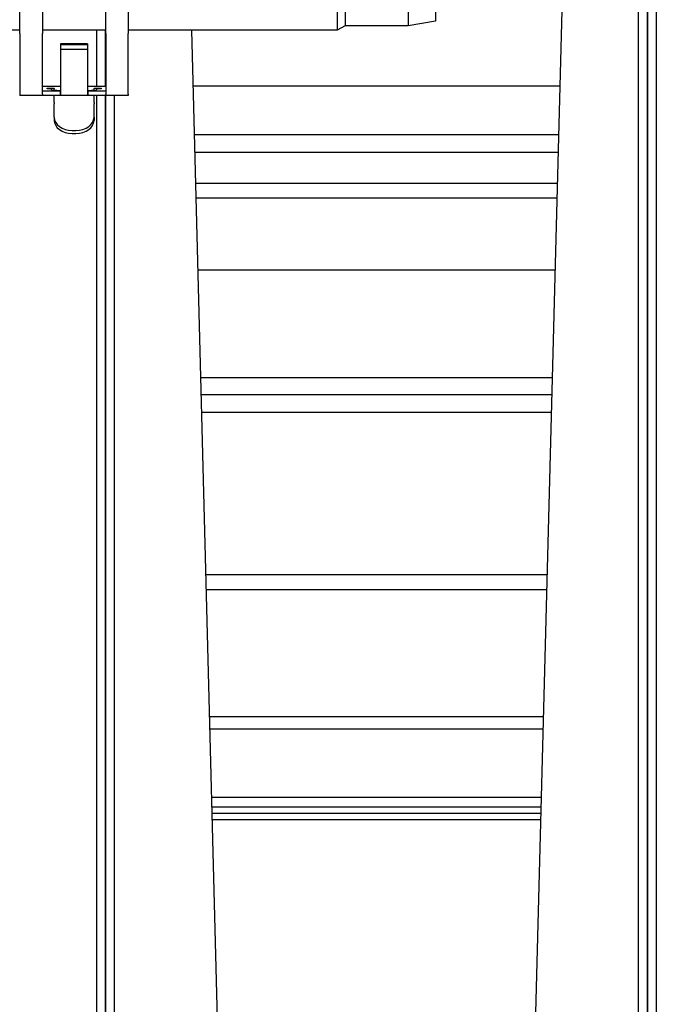
# Model space of a CAD drawing. Units: inches. Extents: x 1 to 296, y 0 to 210.
# Drawn here: x 240 to 242, y 129 to 131 of the extents above; entities that cross this region are included whole.
import ezdxf

# ---------------------------------------------------------------- set-up
doc = ezdxf.new("R2010")
doc.units = ezdxf.units.IN
doc.header["$MEASUREMENT"] = 0
doc.layers.add('Calque 1', color=7, linetype='Continuous')

# ---------------------------------------------------------------- blocks, each defined once
blk = doc.blocks.new('block 4410')
at = {"layer": 'Calque 1', "color": 7, "lineweight": 25}
blk.add_lwpolyline([(242.003, 127.0824), (242.003, 136.2996)], dxfattribs=at)
blk = doc.blocks.new('block 4412')
at = {"layer": 'Calque 1', "color": 7, "lineweight": 25}
blk.add_lwpolyline([(242.0278, 127.0824), (242.0278, 136.2996)], dxfattribs=at)
blk = doc.blocks.new('block 4467')
at = {"layer": 'Calque 1', "color": 7, "lineweight": 25}
blk.add_lwpolyline([(240.8564, 127.0991), (240.7462, 131.3113)], dxfattribs=at)
blk = doc.blocks.new('block 4499')
at = {"layer": 'Calque 1', "color": 7, "lineweight": 25}
blk.add_lwpolyline([(241.7677, 131.4024), (241.655, 127.0991)], dxfattribs=at)
blk = doc.blocks.new('block 4503')
at = {"layer": 'Calque 1', "color": 7, "lineweight": 25}
blk.add_lwpolyline([(242.003, 136.2996), (242.003, 127.0824)], dxfattribs=at)
blk = doc.blocks.new('block 4506')
at = {"layer": 'Calque 1', "color": 7, "lineweight": 25}
blk.add_lwpolyline([(241.9778, 136.2996), (241.9778, 127.0824)], dxfattribs=at)
blk = doc.blocks.new('block 4510')
at = {"layer": 'Calque 1', "color": 7, "lineweight": 25}
blk.add_lwpolyline([(240.5088, 127.0824), (240.5088, 131.1316)], dxfattribs=at)
blk = doc.blocks.new('block 4511')
at = {"layer": 'Calque 1', "color": 7, "lineweight": 25}
blk.add_lwpolyline([(240.5088, 131.1566), (240.5088, 131.3113)], dxfattribs=at)
blk = doc.blocks.new('block 4514')
at = {"layer": 'Calque 1', "color": 7, "lineweight": 25}
blk.add_lwpolyline([(240.5336, 127.0824), (240.5336, 131.1316)], dxfattribs=at)
blk = doc.blocks.new('block 4607')
at = {"layer": 'Calque 1', "color": 7, "lineweight": 25}
blk.add_lwpolyline([(240.5088, 131.3113), (240.5088, 131.1566)], dxfattribs=at)
blk = doc.blocks.new('block 4608')
at = {"layer": 'Calque 1', "color": 7, "lineweight": 25}
blk.add_lwpolyline([(240.5088, 131.1316), (240.5088, 127.0824)], dxfattribs=at)
blk = doc.blocks.new('block 4612')
at = {"layer": 'Calque 1', "color": 7, "lineweight": 25}
blk.add_lwpolyline([(240.4837, 131.3113), (240.4837, 131.1566)], dxfattribs=at)
blk = doc.blocks.new('block 4613')
at = {"layer": 'Calque 1', "color": 7, "lineweight": 25}
blk.add_lwpolyline([(240.4837, 131.1316), (240.4837, 127.0824)], dxfattribs=at)
blk = doc.blocks.new('block 6704')
at = {"layer": 'Calque 1', "color": 7, "lineweight": 25}
blk.add_lwpolyline([(241.7542, 130.8891), (240.7572, 130.8891)], dxfattribs=at)
blk = doc.blocks.new('block 6708')
at = {"layer": 'Calque 1', "color": 7, "lineweight": 25}
blk.add_lwpolyline([(241.7532, 130.8486), (240.7582, 130.8486)], dxfattribs=at)
blk = doc.blocks.new('block 6712')
at = {"layer": 'Calque 1', "color": 7, "lineweight": 25}
blk.add_lwpolyline([(241.7084, 129.135), (240.8034, 129.135)], dxfattribs=at)
blk = doc.blocks.new('block 6715')
at = {"layer": 'Calque 1', "color": 7, "lineweight": 25}
blk.add_lwpolyline([(241.7087, 129.1524), (240.8027, 129.1524)], dxfattribs=at)
blk = doc.blocks.new('block 6718')
at = {"layer": 'Calque 1', "color": 7, "lineweight": 25}
blk.add_lwpolyline([(241.7091, 129.1702), (240.8023, 129.1702)], dxfattribs=at)
blk = doc.blocks.new('block 6721')
at = {"layer": 'Calque 1', "color": 7, "lineweight": 25}
blk.add_lwpolyline([(241.7098, 129.1969), (240.8017, 129.1969)], dxfattribs=at)
blk = doc.blocks.new('block 6724')
at = {"layer": 'Calque 1', "color": 7, "lineweight": 25}
blk.add_lwpolyline([(241.7149, 129.3848), (240.7965, 129.3848)], dxfattribs=at)
blk = doc.blocks.new('block 6727')
at = {"layer": 'Calque 1', "color": 7, "lineweight": 25}
blk.add_lwpolyline([(241.7156, 129.4196), (240.7958, 129.4196)], dxfattribs=at)
blk = doc.blocks.new('block 6730')
at = {"layer": 'Calque 1', "color": 7, "lineweight": 25}
blk.add_lwpolyline([(241.7249, 129.7693), (240.7865, 129.7693)], dxfattribs=at)
blk = doc.blocks.new('block 6733')
at = {"layer": 'Calque 1', "color": 7, "lineweight": 25}
blk.add_lwpolyline([(241.726, 129.8108), (240.7855, 129.8108)], dxfattribs=at)
blk = doc.blocks.new('block 6736')
at = {"layer": 'Calque 1', "color": 7, "lineweight": 25}
blk.add_lwpolyline([(241.7377, 130.2578), (240.7737, 130.2578)], dxfattribs=at)
blk = doc.blocks.new('block 6739')
at = {"layer": 'Calque 1', "color": 7, "lineweight": 25}
blk.add_lwpolyline([(241.7391, 130.3069), (240.7724, 130.3069)], dxfattribs=at)
blk = doc.blocks.new('block 6742')
at = {"layer": 'Calque 1', "color": 7, "lineweight": 25}
blk.add_lwpolyline([(241.7401, 130.3532), (240.7713, 130.3532)], dxfattribs=at)
blk = doc.blocks.new('block 6745')
at = {"layer": 'Calque 1', "color": 7, "lineweight": 25}
blk.add_lwpolyline([(241.748, 130.6502), (240.7634, 130.6502)], dxfattribs=at)
blk = doc.blocks.new('block 6748')
at = {"layer": 'Calque 1', "color": 7, "lineweight": 25}
blk.add_lwpolyline([(241.7563, 130.9742), (240.7551, 130.9742)], dxfattribs=at)
blk = doc.blocks.new('block 6752')
at = {"layer": 'Calque 1', "color": 7, "lineweight": 25}
blk.add_lwpolyline([(241.7577, 131.0234), (240.7538, 131.0234)], dxfattribs=at)
blk = doc.blocks.new('block 6756')
at = {"layer": 'Calque 1', "color": 7, "lineweight": 25}
blk.add_lwpolyline([(241.7611, 131.1571), (240.7503, 131.1571)], dxfattribs=at)
blk = doc.blocks.new('block 7135')
at = {"layer": 'Calque 1', "color": 7, "lineweight": 25}
blk.add_lwpolyline([(241.3436, 131.3984), (241.3436, 131.3237)], dxfattribs=at)
blk = doc.blocks.new('block 7136')
at = {"layer": 'Calque 1', "color": 7, "lineweight": 25}
blk.add_lwpolyline([(241.4183, 131.386), (241.4183, 131.3363)], dxfattribs=at)
blk = doc.blocks.new('block 7137')
at = {"layer": 'Calque 1', "color": 7, "lineweight": 25}
blk.add_lwpolyline([(241.1692, 131.3984), (241.1692, 131.3237)], dxfattribs=at)
blk = doc.blocks.new('block 7138')
at = {"layer": 'Calque 1', "color": 7, "lineweight": 25}
blk.add_lwpolyline([(241.1475, 131.4108), (241.1475, 131.3113)], dxfattribs=at)
blk = doc.blocks.new('block 7142')
at = {"layer": 'Calque 1', "color": 7, "lineweight": 25}
blk.add_lwpolyline([(241.4183, 131.3363), (241.3436, 131.3237)], dxfattribs=at)
blk = doc.blocks.new('block 7144')
at = {"layer": 'Calque 1', "color": 7, "lineweight": 25}
blk.add_lwpolyline([(241.3436, 131.3237), (241.1692, 131.3237)], dxfattribs=at)
blk = doc.blocks.new('block 7146')
at = {"layer": 'Calque 1', "color": 7, "lineweight": 25}
blk.add_lwpolyline([(241.1692, 131.3237), (241.1475, 131.3113)], dxfattribs=at)
blk = doc.blocks.new('block 7148')
at = {"layer": 'Calque 1', "color": 7, "lineweight": 25}
blk.add_lwpolyline([(241.1475, 131.3113), (240.5712, 131.3113)], dxfattribs=at)
blk = doc.blocks.new('block 7149')
at = {"layer": 'Calque 1', "color": 7, "lineweight": 25}
blk.add_lwpolyline([(240.5092, 131.3113), (240.3348, 131.3113)], dxfattribs=at)
blk = doc.blocks.new('block 7150')
at = {"layer": 'Calque 1', "color": 7, "lineweight": 25}
blk.add_lwpolyline([(240.2725, 131.3113), (239.4257, 131.3113)], dxfattribs=at)
blk = doc.blocks.new('block 7295')
at = {"layer": 'Calque 1', "color": 7, "lineweight": 25}
blk.add_lwpolyline([(240.3845, 131.1363), (240.3845, 131.1316)], dxfattribs=at)
blk = doc.blocks.new('block 7296')
at = {"layer": 'Calque 1', "color": 7, "lineweight": 25}
blk.add_lwpolyline([(240.4592, 131.1363), (240.4592, 131.1316)], dxfattribs=at)
blk = doc.blocks.new('block 7297')
at = {"layer": 'Calque 1', "color": 7, "lineweight": 25}
blk.add_lwpolyline([(240.3845, 131.2741), (240.3845, 131.2741)], dxfattribs=at)
blk = doc.blocks.new('block 7298')
at = {"layer": 'Calque 1', "color": 7, "lineweight": 25}
blk.add_lwpolyline([(240.4592, 131.2741), (240.4592, 131.2741)], dxfattribs=at)
blk = doc.blocks.new('block 7299')
at = {"layer": 'Calque 1', "color": 7, "lineweight": 25}
blk.add_lwpolyline([(240.3845, 131.144), (240.3845, 131.144)], dxfattribs=at)
blk = doc.blocks.new('block 7300')
at = {"layer": 'Calque 1', "color": 7, "lineweight": 25}
blk.add_lwpolyline([(240.3845, 131.1316), (240.3845, 131.144)], dxfattribs=at)
blk = doc.blocks.new('block 7301')
at = {"layer": 'Calque 1', "color": 7, "lineweight": 25}
blk.add_lwpolyline([(240.3845, 131.144), (240.3845, 131.144)], dxfattribs=at)
blk = doc.blocks.new('block 7302')
at = {"layer": 'Calque 1', "color": 7, "lineweight": 25}
blk.add_lwpolyline([(240.3845, 131.1316), (240.3845, 131.1316)], dxfattribs=at)
blk = doc.blocks.new('block 7303')
at = {"layer": 'Calque 1', "color": 7, "lineweight": 25}
blk.add_lwpolyline([(240.4592, 131.144), (240.4596, 131.144)], dxfattribs=at)
blk = doc.blocks.new('block 7304')
at = {"layer": 'Calque 1', "color": 7, "lineweight": 25}
blk.add_lwpolyline([(240.4596, 131.1316), (240.4592, 131.1316)], dxfattribs=at)
blk = doc.blocks.new('block 7305')
at = {"layer": 'Calque 1', "color": 7, "lineweight": 25}
blk.add_lwpolyline([(240.4596, 131.144), (240.4596, 131.144)], dxfattribs=at)
blk = doc.blocks.new('block 7306')
at = {"layer": 'Calque 1', "color": 7, "lineweight": 25}
blk.add_lwpolyline([(240.4596, 131.144), (240.4596, 131.1316)], dxfattribs=at)
blk = doc.blocks.new('block 7307')
at = {"layer": 'Calque 1', "color": 7, "lineweight": 25}
blk.add_lwpolyline([(240.4592, 131.1316), (240.3845, 131.1316)], dxfattribs=at)
blk = doc.blocks.new('block 7308')
at = {"layer": 'Calque 1', "color": 7, "lineweight": 25}
blk.add_lwpolyline([(240.4592, 131.2741), (240.3845, 131.2741)], dxfattribs=at)
blk = doc.blocks.new('block 7309')
at = {"layer": 'Calque 1', "color": 7, "lineweight": 25}
blk.add_lwpolyline([(240.4592, 131.2587), (240.3845, 131.2587)], dxfattribs=at)
blk = doc.blocks.new('block 7310')
at = {"layer": 'Calque 1', "color": 7, "lineweight": 25}
blk.add_lwpolyline([(240.3845, 131.2711), (240.3845, 131.2587)], dxfattribs=at)
blk = doc.blocks.new('block 7311')
at = {"layer": 'Calque 1', "color": 7, "lineweight": 25}
blk.add_lwpolyline([(240.4592, 131.2711), (240.4592, 131.2587)], dxfattribs=at)
blk = doc.blocks.new('block 7312')
at = {"layer": 'Calque 1', "color": 7, "lineweight": 25}
blk.add_lwpolyline([(240.4592, 131.2711), (240.3845, 131.2711)], dxfattribs=at)
blk = doc.blocks.new('block 7313')
at = {"layer": 'Calque 1', "color": 7, "lineweight": 25}
blk.add_lwpolyline([(240.3845, 131.2741), (240.3845, 131.2711)], dxfattribs=at)
blk = doc.blocks.new('block 7314')
at = {"layer": 'Calque 1', "color": 7, "lineweight": 25}
blk.add_lwpolyline([(240.4592, 131.2741), (240.4592, 131.2711)], dxfattribs=at)
blk = doc.blocks.new('block 7315')
at = {"layer": 'Calque 1', "color": 7, "lineweight": 25}
blk.add_lwpolyline([(240.3845, 131.2587), (240.3845, 131.1363)], dxfattribs=at)
blk = doc.blocks.new('block 7316')
at = {"layer": 'Calque 1', "color": 7, "lineweight": 25}
blk.add_lwpolyline([(240.4592, 131.2587), (240.4592, 131.1363)], dxfattribs=at)
blk = doc.blocks.new('block 7317')
at = {"layer": 'Calque 1', "color": 7, "lineweight": 25}
blk.add_lwpolyline([(240.3472, 131.1502), (240.3472, 131.1514)], dxfattribs=at)
blk = doc.blocks.new('block 7318')
at = {"layer": 'Calque 1', "color": 7, "lineweight": 25}
blk.add_lwpolyline([(240.3472, 131.1514), (240.3672, 131.1514)], dxfattribs=at)
blk = doc.blocks.new('block 7319')
at = {"layer": 'Calque 1', "color": 7, "lineweight": 25}
blk.add_lwpolyline([(240.4768, 131.1514), (240.4968, 131.1514)], dxfattribs=at)
blk = doc.blocks.new('block 7320')
at = {"layer": 'Calque 1', "color": 7, "lineweight": 25}
blk.add_lwpolyline([(240.4968, 131.1514), (240.4968, 131.1502)], dxfattribs=at)
blk = doc.blocks.new('block 7321')
at = {"layer": 'Calque 1', "color": 7, "lineweight": 25}
blk.add_lwpolyline([(240.4968, 131.1502), (240.484, 131.1502)], dxfattribs=at)
blk = doc.blocks.new('block 7322')
at = {"layer": 'Calque 1', "color": 7, "lineweight": 25}
blk.add_lwpolyline([(240.484, 131.1502), (240.484, 131.1473)], dxfattribs=at)
blk = doc.blocks.new('block 7323')
at = {"layer": 'Calque 1', "color": 7, "lineweight": 25}
blk.add_open_spline([(240.4592, 131.1457), (240.474, 131.1461), (240.485, 131.1468), (240.484, 131.1473)], degree=3, dxfattribs=at)
blk = doc.blocks.new('block 7324')
at = {"layer": 'Calque 1', "color": 7, "lineweight": 25}
blk.add_open_spline([(240.3596, 131.1473), (240.3586, 131.1468), (240.37, 131.1461), (240.3845, 131.1457)], degree=3, dxfattribs=at)
blk = doc.blocks.new('block 7325')
at = {"layer": 'Calque 1', "color": 7, "lineweight": 25}
blk.add_lwpolyline([(240.3596, 131.1473), (240.3596, 131.1502)], dxfattribs=at)
blk = doc.blocks.new('block 7326')
at = {"layer": 'Calque 1', "color": 7, "lineweight": 25}
blk.add_lwpolyline([(240.3596, 131.1502), (240.3472, 131.1502)], dxfattribs=at)
blk = doc.blocks.new('block 7327')
at = {"layer": 'Calque 1', "color": 7, "lineweight": 25}
blk.add_lwpolyline([(240.3672, 131.1514), (240.3672, 131.1513)], dxfattribs=at)
blk = doc.blocks.new('block 7328')
at = {"layer": 'Calque 1', "color": 7, "lineweight": 25}
blk.add_lwpolyline([(240.4768, 131.1514), (240.4768, 131.1513)], dxfattribs=at)
blk = doc.blocks.new('block 7329')
at = {"layer": 'Calque 1', "color": 7, "lineweight": 25}
blk.add_lwpolyline([(240.4768, 131.1144), (240.4768, 131.1316)], dxfattribs=at)
blk = doc.blocks.new('block 7330')
at = {"layer": 'Calque 1', "color": 7, "lineweight": 25}
blk.add_lwpolyline([(240.4768, 131.1125), (240.4768, 131.1134)], dxfattribs=at)
blk = doc.blocks.new('block 7331')
at = {"layer": 'Calque 1', "color": 7, "lineweight": 25}
blk.add_lwpolyline([(240.4768, 131.0717), (240.4768, 131.1082)], dxfattribs=at)
blk = doc.blocks.new('block 7332')
at = {"layer": 'Calque 1', "color": 7, "lineweight": 25}
blk.add_lwpolyline([(240.3672, 131.0717), (240.3672, 131.1082)], dxfattribs=at)
blk = doc.blocks.new('block 7333')
at = {"layer": 'Calque 1', "color": 7, "lineweight": 25}
blk.add_lwpolyline([(240.4168, 131.0353), (240.4268, 131.0353)], dxfattribs=at)
blk = doc.blocks.new('block 7334')
at = {"layer": 'Calque 1', "color": 7, "lineweight": 25}
blk.add_lwpolyline([(240.3672, 131.1125), (240.3672, 131.1134)], dxfattribs=at)
blk = doc.blocks.new('block 7335')
at = {"layer": 'Calque 1', "color": 7, "lineweight": 25}
blk.add_lwpolyline([(240.3672, 131.1144), (240.3672, 131.1316)], dxfattribs=at)
blk = doc.blocks.new('block 7336')
at = {"layer": 'Calque 1', "color": 7, "lineweight": 25}
blk.add_lwpolyline([(240.4168, 131.0269), (240.4268, 131.0269)], dxfattribs=at)
blk = doc.blocks.new('block 7337')
at = {"layer": 'Calque 1', "color": 7, "lineweight": 25}
blk.add_lwpolyline([(240.4596, 131.144), (240.5092, 131.144)], dxfattribs=at)
blk = doc.blocks.new('block 7338')
at = {"layer": 'Calque 1', "color": 7, "lineweight": 25}
blk.add_lwpolyline([(240.3348, 131.144), (240.3845, 131.144)], dxfattribs=at)
blk = doc.blocks.new('block 7339')
at = {"layer": 'Calque 1', "color": 7, "lineweight": 25}
blk.add_lwpolyline([(240.3845, 131.1316), (240.3348, 131.1316)], dxfattribs=at)
blk = doc.blocks.new('block 7340')
at = {"layer": 'Calque 1', "color": 7, "lineweight": 25}
blk.add_lwpolyline([(240.5092, 131.1316), (240.4596, 131.1316)], dxfattribs=at)
blk = doc.blocks.new('block 7341')
at = {"layer": 'Calque 1', "color": 7, "lineweight": 25}
blk.add_lwpolyline([(240.3348, 131.442), (240.3348, 131.3021)], dxfattribs=at)
blk = doc.blocks.new('block 7342')
at = {"layer": 'Calque 1', "color": 7, "lineweight": 25}
blk.add_lwpolyline([(240.3348, 131.1352), (240.3348, 131.3021)], dxfattribs=at)
blk = doc.blocks.new('block 7343')
at = {"layer": 'Calque 1', "color": 7, "lineweight": 25}
blk.add_lwpolyline([(240.3348, 131.1352), (240.3348, 131.1316)], dxfattribs=at)
blk = doc.blocks.new('block 7346')
at = {"layer": 'Calque 1', "color": 7, "lineweight": 25}
blk.add_lwpolyline([(240.5092, 131.1316), (240.5092, 131.1352)], dxfattribs=at)
blk = doc.blocks.new('block 7347')
at = {"layer": 'Calque 1', "color": 7, "lineweight": 25}
blk.add_lwpolyline([(240.5092, 131.3021), (240.5092, 131.1352)], dxfattribs=at)
blk = doc.blocks.new('block 7348')
at = {"layer": 'Calque 1', "color": 7, "lineweight": 25}
blk.add_lwpolyline([(240.5092, 131.3021), (240.5092, 131.442)], dxfattribs=at)
blk = doc.blocks.new('block 7349')
at = {"layer": 'Calque 1', "color": 7, "lineweight": 25}
blk.add_lwpolyline([(240.5092, 131.1566), (240.4592, 131.1566)], dxfattribs=at)
blk = doc.blocks.new('block 7350')
at = {"layer": 'Calque 1', "color": 7, "lineweight": 25}
blk.add_lwpolyline([(240.3845, 131.1566), (240.3348, 131.1566)], dxfattribs=at)
blk = doc.blocks.new('block 7351')
at = {"layer": 'Calque 1', "color": 7, "lineweight": 25}
blk.add_lwpolyline([(240.2725, 131.3021), (240.2725, 131.442)], dxfattribs=at)
blk = doc.blocks.new('block 7352')
at = {"layer": 'Calque 1', "color": 7, "lineweight": 25}
blk.add_lwpolyline([(240.5712, 131.442), (240.5712, 131.3021)], dxfattribs=at)
blk = doc.blocks.new('block 7353')
at = {"layer": 'Calque 1', "color": 7, "lineweight": 25}
blk.add_lwpolyline([(240.2725, 131.3021), (240.2725, 131.1352)], dxfattribs=at)
blk = doc.blocks.new('block 7354')
at = {"layer": 'Calque 1', "color": 7, "lineweight": 25}
blk.add_lwpolyline([(240.5712, 131.1352), (240.5712, 131.3021)], dxfattribs=at)
blk = doc.blocks.new('block 7357')
at = {"layer": 'Calque 1', "color": 7, "lineweight": 25}
blk.add_open_spline([(240.4268, 131.0353), (240.4544, 131.0353), (240.4768, 131.0517), (240.4768, 131.0717), (240.4768, 131.0717), (240.4768, 131.0717), (240.4768, 131.0717)], degree=3, knots=[0, 0, 0, 0, 1, 1, 1, 2, 2, 2, 2], dxfattribs=at)
blk = doc.blocks.new('block 7358')
at = {"layer": 'Calque 1', "color": 7, "lineweight": 25}
blk.add_open_spline([(240.4268, 131.0269), (240.4544, 131.0269), (240.4768, 131.0431), (240.4768, 131.0631), (240.4768, 131.0631), (240.4768, 131.0631), (240.4768, 131.0631)], degree=3, knots=[0, 0, 0, 0, 1, 1, 1, 2, 2, 2, 2], dxfattribs=at)
blk = doc.blocks.new('block 7359')
at = {"layer": 'Calque 1', "color": 7, "lineweight": 25}
blk.add_lwpolyline([(240.4768, 131.0717), (240.4768, 131.0631)], dxfattribs=at)
blk = doc.blocks.new('block 7360')
at = {"layer": 'Calque 1', "color": 7, "lineweight": 25}
blk.add_open_spline([(240.3672, 131.0717), (240.3672, 131.0517), (240.3893, 131.0353), (240.4168, 131.0353), (240.4168, 131.0353), (240.4168, 131.0353), (240.4168, 131.0353)], degree=3, knots=[0, 0, 0, 0, 1, 1, 1, 2, 2, 2, 2], dxfattribs=at)
blk = doc.blocks.new('block 7361')
at = {"layer": 'Calque 1', "color": 7, "lineweight": 25}
blk.add_lwpolyline([(240.3672, 131.0717), (240.3672, 131.0631)], dxfattribs=at)
blk = doc.blocks.new('block 7362')
at = {"layer": 'Calque 1', "color": 7, "lineweight": 25}
blk.add_open_spline([(240.3672, 131.0631), (240.3672, 131.0431), (240.3893, 131.0269), (240.4168, 131.0269), (240.4168, 131.0269), (240.4168, 131.0269), (240.4168, 131.0269)], degree=3, knots=[0, 0, 0, 0, 1, 1, 1, 2, 2, 2, 2], dxfattribs=at)
blk = doc.blocks.new('block 7363')
at = {"layer": 'Calque 1', "color": 7, "lineweight": 25}
blk.add_lwpolyline([(240.4768, 131.1463), (240.4768, 131.1513)], dxfattribs=at)
blk = doc.blocks.new('block 7364')
at = {"layer": 'Calque 1', "color": 7, "lineweight": 25}
blk.add_lwpolyline([(240.4768, 131.1134), (240.4768, 131.1144)], dxfattribs=at)
blk = doc.blocks.new('block 7365')
at = {"layer": 'Calque 1', "color": 7, "lineweight": 25}
blk.add_lwpolyline([(240.4768, 131.1125), (240.4768, 131.1082)], dxfattribs=at)
blk = doc.blocks.new('block 7366')
at = {"layer": 'Calque 1', "color": 7, "lineweight": 25}
blk.add_lwpolyline([(240.3672, 131.1463), (240.3672, 131.1513)], dxfattribs=at)
blk = doc.blocks.new('block 7367')
at = {"layer": 'Calque 1', "color": 7, "lineweight": 25}
blk.add_lwpolyline([(240.3672, 131.1125), (240.3672, 131.1082)], dxfattribs=at)
blk = doc.blocks.new('block 7368')
at = {"layer": 'Calque 1', "color": 7, "lineweight": 25}
blk.add_lwpolyline([(240.3672, 131.1134), (240.3672, 131.1144)], dxfattribs=at)
blk = doc.blocks.new('block 7369')
at = {"layer": 'Calque 1', "color": 7, "lineweight": 25}
blk.add_lwpolyline([(240.2725, 131.1352), (240.2725, 131.1316)], dxfattribs=at)
blk = doc.blocks.new('block 7370')
at = {"layer": 'Calque 1', "color": 7, "lineweight": 25}
blk.add_lwpolyline([(240.5712, 131.1352), (240.5712, 131.1316)], dxfattribs=at)
blk = doc.blocks.new('block 7371')
at = {"layer": 'Calque 1', "color": 7, "lineweight": 25}
blk.add_lwpolyline([(240.3348, 131.1316), (240.2725, 131.1316)], dxfattribs=at)
blk = doc.blocks.new('block 7372')
at = {"layer": 'Calque 1', "color": 7, "lineweight": 25}
blk.add_lwpolyline([(240.5712, 131.1316), (240.5092, 131.1316)], dxfattribs=at)
blk = doc.blocks.new('block 2')
at = {"layer": 'Calque 1'}
for name in ['block 4506', 'block 4410', 'block 4503', 'block 4412', 'block 7351', 'block 7341', 'block 7348', 'block 7352', 'block 7138', 'block 7137', 'block 7135', 'block 4499', 'block 7136', 'block 7150', 'block 7149', 'block 4612', 'block 4511', 'block 4607', 'block 7148', 'block 4467', 'block 7146', 'block 7144', 'block 7142', 'block 7353', 'block 7342', 'block 7347', 'block 7354', 'block 7297', 'block 7308', 'block 7313', 'block 7310', 'block 7312', 'block 7309', 'block 7315', 'block 7298', 'block 7314', 'block 7311', 'block 7316', 'block 7350', 'block 7317', 'block 7318', 'block 7326', 'block 7324', 'block 7325', 'block 7327', 'block 7366', 'block 7349', 'block 7323', 'block 7319', 'block 7328', 'block 7363', 'block 7321', 'block 7322', 'block 7320', 'block 6756', 'block 7369', 'block 7371', 'block 7338', 'block 7343', 'block 7339', 'block 7335', 'block 7299', 'block 7300', 'block 7301', 'block 7295', 'block 7302', 'block 7307', 'block 7303', 'block 7296', 'block 7304', 'block 7305', 'block 7306', 'block 7337', 'block 7340', 'block 7329', 'block 4613', 'block 4510', 'block 4608', 'block 7346', 'block 7372', 'block 4514', 'block 7370', 'block 7368', 'block 7334', 'block 7367', 'block 7332', 'block 7364', 'block 7330', 'block 7365', 'block 7331', 'block 7360', 'block 7361', 'block 7357', 'block 7359', 'block 7362', 'block 7358', 'block 7333', 'block 7336', 'block 6752', 'block 6748', 'block 6704', 'block 6708', 'block 6745', 'block 6742', 'block 6739', 'block 6736', 'block 6733', 'block 6730', 'block 6727', 'block 6724', 'block 6721', 'block 6718', 'block 6715', 'block 6712']:
    blk.add_blockref(name, (0, 0), dxfattribs=at)

msp = doc.modelspace()

# ---------------------------------------------------------------- block references
at = {"layer": 'Calque 1'}
msp.add_blockref('block 2', (0, 0), dxfattribs=at)

doc.saveas('drawing.dxf')
